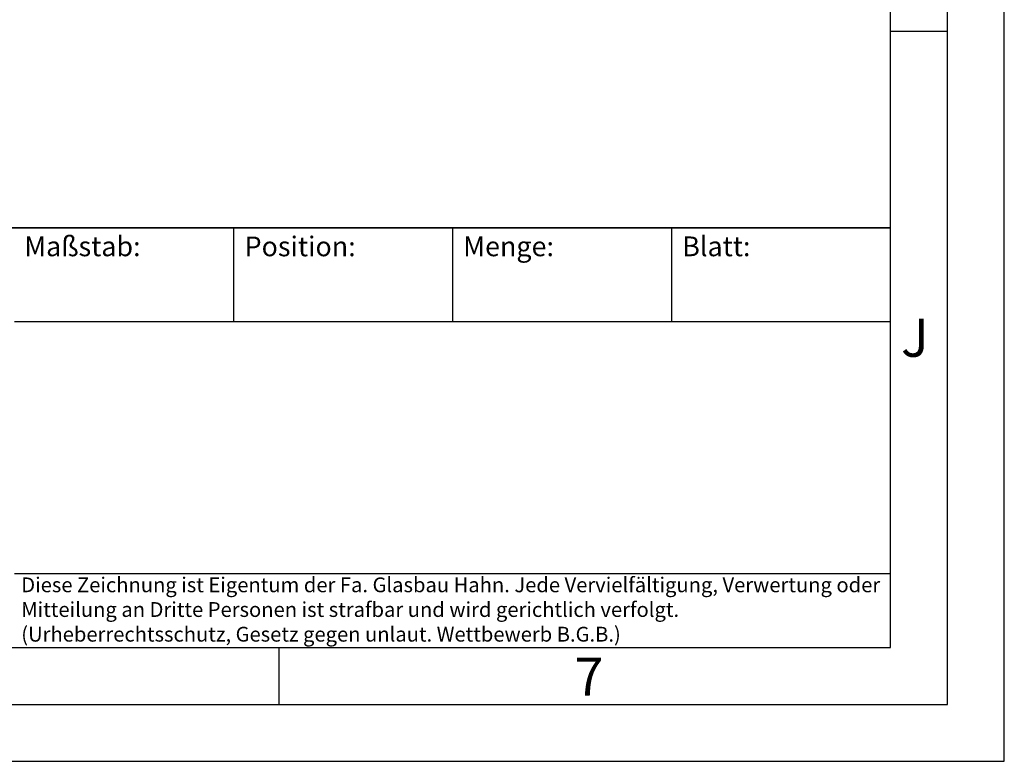
# Model space of a CAD drawing. Units: millimetres. Extents: x -2820 to 1190, y 3537 to 7028.
# Drawn here: x 947 to 1190, y 5455 to 5637 of the extents above; entities that cross this region are included whole.
import ezdxf

# ---------------------------------------------------------------- set-up
doc = ezdxf.new("R2010")
doc.units = ezdxf.units.MM
doc.layers.get('0').update_dxf_attribs({"linetype": 'CONTINUOUS', "lineweight": 30})
doc.styles.add('Arial', font='arial.ttf')
doc.styles.get("Standard").update_dxf_attribs({"font": 'arial.ttf'})

msp = doc.modelspace()

# ---------------------------------------------------------------- linework, layer by layer
for p, q in [((1176.07, 5634.46), (1162.03, 5634.46)), ((712.03, 5586.1), (1162.03, 5586.1)), ((1000.03, 5586.1), (1000.03, 5562.99)), ((1054.03, 5586.1), (1054.03, 5562.99)), ((1108.03, 5586.1), (1108.03, 5562.99)), ((946.03, 5562.99), (1162.03, 5562.99)), ((946.03, 5500.96), (1162.03, 5500.96)), ((1011.28, 5468.68), (1011.28, 5482.72))]:
    msp.add_line(p, q)
for points in [[(78.67, 5454.65), (1190.1, 5454.65), (1190.1, 7028.25), (78.67, 7028.25)], [(92.7, 5468.68), (1176.07, 5468.68), (1176.07, 7014.21), (92.7, 7014.21)], [(106.73, 5482.72), (1162.03, 5482.72), (1162.03, 7000.18), (106.73, 7000.18)], [(712.03, 5586.1), (712.03, 5482.72), (1162.03, 5482.72), (1162.03, 5586.1)]]:
    msp.add_lwpolyline(points, close=True)

# ---------------------------------------------------------------- texts
at = {"attachment_point": 1}
for s, insert, char_height, width in [('{\\fArial|b0|i0|c0|p34;Maßstab:}', (948.46, 5583.98), 4.8649, 79.5289), ('{\\fArial|b0|i0|c0|p34;Position:}', (1002.78, 5583.97), 4.8649, 40.6227), ('{\\fArial|b0|i0|c0|p34;Menge:}', (1056.68, 5583.98), 4.8649, 46.2178), ('{\\fArial|b0|i0|c0|p34;Blatt:}', (1110.68, 5583.98), 4.8649, 46.2178), ('{\\fArial|b0|i0|c0|p34;Diese Zeichnung ist Eigentum der Fa. Glasbau Hahn. Jede Vervielfältigung, Verwertung oder Mitteilung an Dritte Personen ist strafbar und wird gerichtlich verfolgt. (Urheberrechtsschutz, Gesetz gegen unlaut. Wettbewerb B.G.B.) }', (947.72, 5499.96), 3.64865, 214.7821)]:
    msp.add_mtext(s, dxfattribs=dict(at, insert=insert, char_height=char_height, width=width))
at = {"char_height": 9.36, "attachment_point": 1, "style": 'Arial'}
for s, insert in [('J', (1164.65, 5563.69)), ('7', (1084.16, 5480.17))]:
    msp.add_mtext(s, dxfattribs=dict(at, insert=insert))

doc.saveas('drawing.dxf')
